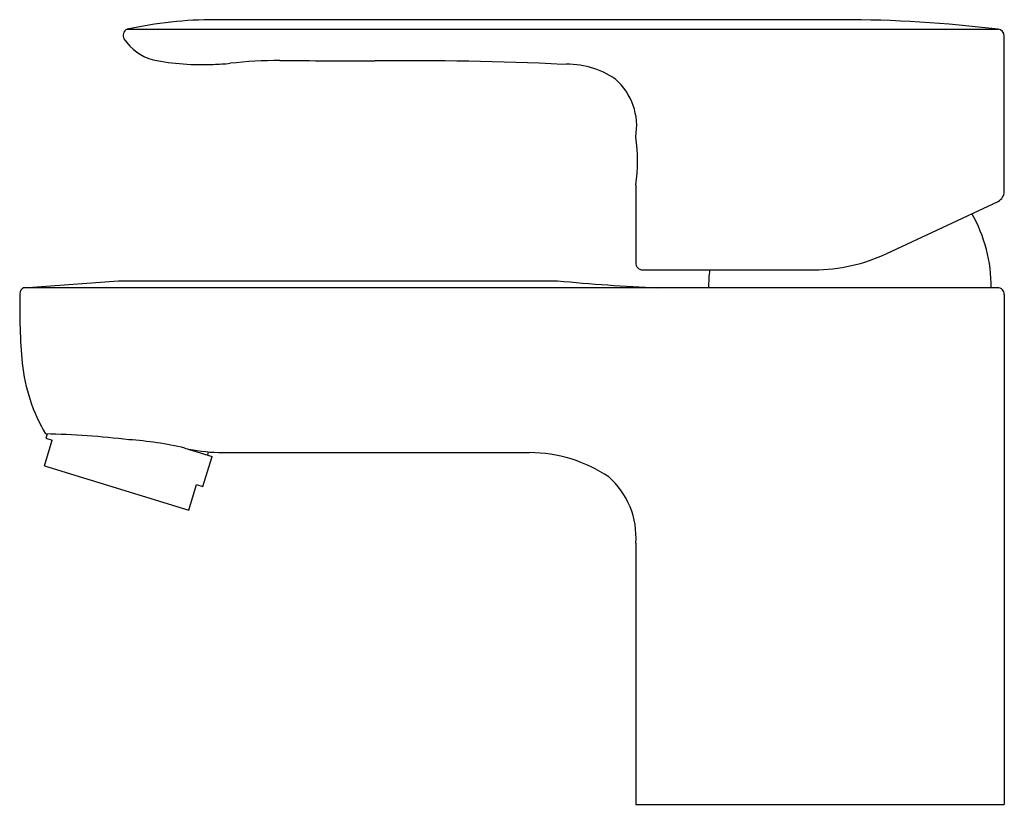
# Model space of a CAD drawing. Units: inches. Extents: x 258.22 to 263.86, y 26.24 to 30.74.
import ezdxf

# ---------------------------------------------------------------- set-up
doc = ezdxf.new("R2010")
doc.units = ezdxf.units.IN
doc.header["$LTSCALE"] = 0.64311
doc.header["$MEASUREMENT"] = 0
doc.layers.get('0').update_dxf_attribs({"color": 255, "linetype": 'CONTINUOUS'})
doc.layers.get('Defpoints').update_dxf_attribs({"linetype": 'CONTINUOUS'})
doc.styles.get("Standard").update_dxf_attribs({"font": 'txt', "width": 0.8})

msp = doc.modelspace()

# ---------------------------------------------------------------- linework, layer by layer
for p, q in [((262.9306, 30.7398), (259.3374, 30.7398)), ((258.8321, 30.6851), (263.8287, 30.6851)), ((263.8644, 29.7545), (263.8644, 30.6458)), ((261.75, 29.7904), (261.75, 29.3455)), ((263.1907, 29.3992), (263.8287, 29.6984)), ((261.7893, 29.3061), (262.7728, 29.3061)), ((258.2383, 29.2029), (258.7826, 29.2433)), ((263.826, 29.2029), (258.2383, 29.2029)), ((258.7826, 29.2433), (261.3014, 29.2433)), ((263.8644, 29.1639), (263.8644, 26.2404)), ((258.3735, 28.3645), (258.366, 28.3402)), ((258.3576, 28.1817), (258.4028, 28.3289)), ((258.366, 28.3402), (258.4028, 28.3289)), ((259.1633, 28.2836), (259.3203, 28.2354)), ((259.2981, 28.2618), (259.2926, 28.2439)), ((259.3562, 28.2587), (261.1414, 28.2576)), ((259.2675, 28.0634), (259.3203, 28.2354)), ((258.3576, 28.1817), (259.1854, 27.9274)), ((259.1854, 27.9274), (259.2307, 28.0747)), ((259.2307, 28.0747), (259.2675, 28.0634)), ((261.7509, 27.7384), (261.7509, 26.2404)), ((261.7509, 26.2404), (263.8644, 26.2404))]:
    msp.add_line(p, q)
for centre, radius, start, end in [((259.339, 28.3672), 2.3726, 90.0403, 102.3359), ((262.9295, 23.3326), 7.4072, 83.0276, 89.99172), ((258.8483, 30.6492), 0.0394, 114.2538, 209.5427), ((263.825, 30.6458), 0.0394, 0.015, 84.5659), ((259.0555, 30.7889), 0.2891, 213.3878, 255.359), ((259.2603, 31.9428), 1.4604, 259.0286, 272.6066), ((259.7163, 27.8081), 2.6977, 90.1756, 96.2378), ((260.7908, 236.6934), 206.1904, 269.699128, 269.850401), ((260.4486, 11.7579), 18.7468, 87.30068, 90.59973), ((259.3043, 31.6314), 1.1477, 271.1219, 275.9461), ((261.3571, 29.9967), 0.4879, 55.4113, 93.0067), ((261.3983, 30.13), 0.3572, 349.9288, 48.698), ((260.8514, 29.9289), 0.9093, 351.2332, 8.7668), ((263.8004, 29.7558), 0.064, 296.2643, 358.8523), ((262.9237, 29.203), 0.8661, 359.9938, 29.3791), ((262.7728, 30.2904), 0.9843, 270, 295.1228), ((261.7881, 29.3442), 0.0381, 178.0223, 271.9513), ((263.0339, 29.203), 0.8661, 173.1651, 180.0062), ((258.254, 29.169), 0.0374, 114.8393, 180.8645), ((262.3306, 39.8075), 10.6143, 264.43564, 267.55267), ((263.8258, 29.1644), 0.0386, 359.2951, 89.7118), ((262.0988, 29.1008), 3.8828, 179.0022, 184.8908), ((259.2446, 28.881), 1.0206, 186.2577, 210.3944), ((258.2887, 23.7998), 4.5654, 83.0338, 89.0511), ((258.7191, 26.4069), 1.9286, 76.686, 86.3355), ((259.3756, 29.1667), 0.9082, 256.478, 268.7732), ((261.1366, 27.4308), 0.8269, 56.2388, 89.6633), ((261.2865, 27.7705), 0.4655, 356.0405, 48.3126)]:
    msp.add_arc(centre, radius, start, end)

# ---------------------------------------------------------------- texts
at = {"layer": 'Defpoints'}
for tag, p, s in [('TRADENAME', (262.7968, 26.2374), 'JULY'), ('MODELNUMBER', (262.7968, 26.2391), 'K-16027IN-4ND'), ('PRODUCT', (262.7968, 26.2357), 'BATHROOM SINK FAUCET')]:
    msp.add_attdef(tag, p, s, height=0.001, dxfattribs=at)

doc.saveas('drawing.dxf')
